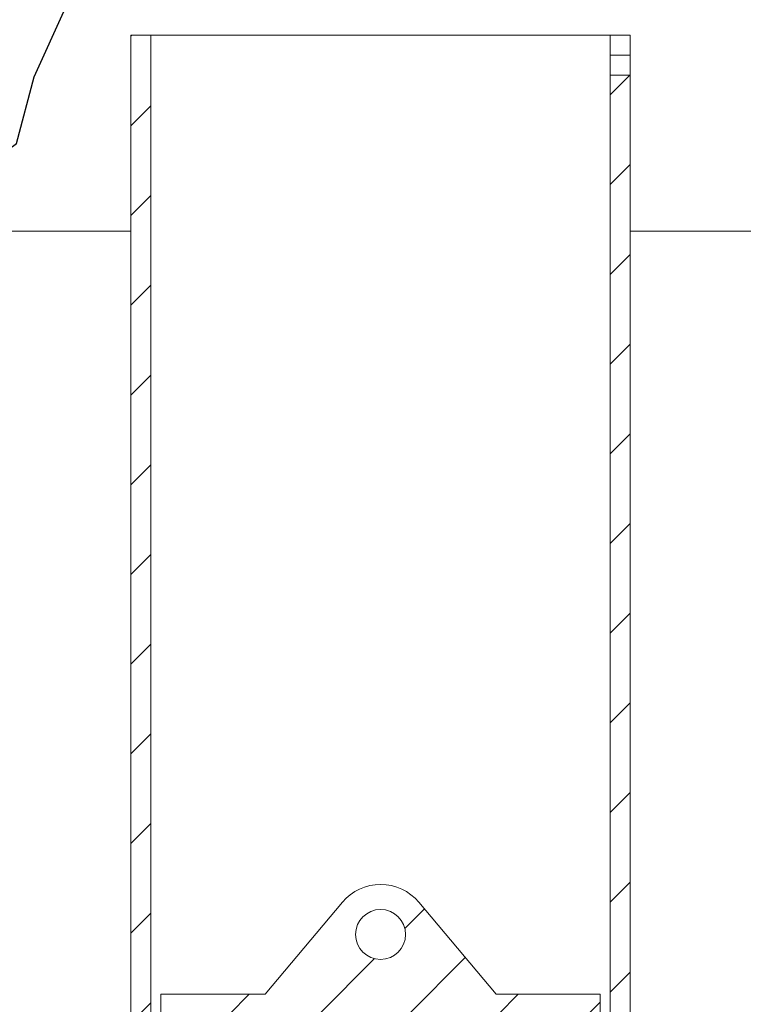
# Model space of a CAD drawing. Units: millimetres. Extents: x 26 to 3786, y 7532 to 13850.
# Drawn here: x 905 to 1267, y 10149 to 10642 of the extents above; entities that cross this region are included whole.
import ezdxf

# ---------------------------------------------------------------- set-up
doc = ezdxf.new("R2010")
doc.units = ezdxf.units.MM
doc.header["$LTSCALE"] = 0.4
pattern_1 = [(45, (-1473.802663663169, -3160.772099592607), (-22.45064030267288, 22.45064030267288), [])]

# ---------------------------------------------------------------- blocks, each defined once
blk = doc.blocks.new('99706.02B - va schnitt')
at = {"linetype": 'Continuous', "lineweight": 0}
h = blk.add_hatch(dxfattribs=at)
h.set_pattern_fill('ANSI31', scale=10, style=0)
h.set_pattern_definition(pattern_1)
h.paths.add_polyline_path([(570.3710702394601, -347.0100000000093), (570.3710702394601, 177.9899999999907), (560.3710702394601, 177.9899999999907), (560.3710702394601, -347.0100000000093)], flags=0)
h = blk.add_hatch(dxfattribs=at)
h.set_pattern_fill('ANSI31', scale=10, style=0)
h.set_pattern_definition(pattern_1)
h.paths.add_polyline_path([(765.3710702394601, -837.0100000000093), (865.3710702394601, -837.0100000000093), (865.3710702394601, -822.0100000000093), (810.3710702394601, -822.0100000000093), (810.3710702394601, 157.9899999999907), (800.3710702394601, 157.9899999999907), (800.3710702394601, -822.0100000000093), (765.3710702394601, -822.0100000000093)], flags=0)
h = blk.add_hatch(dxfattribs=at)
h.set_pattern_fill('ANSI31', scale=10, style=0)
h.set_pattern_definition(pattern_1)
edge = h.paths.add_edge_path(flags=0)
edge.add_line((596.1210702395765, -822.0100000000093), (774.6210702395765, -822.0100000000093))
edge.add_line((774.6210702394601, -822.0100000000093), (774.6210702394601, -817.0100000000093))
edge.add_arc((778.6210702395765, -817.0100000000093), 4, 89.9999999999992, 180, ccw=False)
edge.add_line((778.6210702395765, -813.0100000000093), (779.1210702395765, -813.0100000000093))
edge.add_arc((779.1210702394601, -817.0100000000093), 4, -7.958078640513122e-13, 89.9999999999992, ccw=False)
edge.add_line((783.1210702394601, -817.0100000000093), (783.1210702394601, -822.0100000000093))
edge.add_line((783.1210702394601, -822.0100000000093), (795.3710702394601, -822.0100000000093))
edge.add_line((795.3710702394601, -822.0100000000093), (795.3710702394601, -807.0100000000093))
edge.add_line((795.3710702394601, -807.0100000000093), (785.3710702394601, -807.0100000000093))
edge.add_line((785.3710702394601, -807.0100000000093), (785.3710702394601, -312.0100000000093))
edge.add_line((785.3710702394601, -312.0100000000093), (795.3710702394601, -312.0100000000093))
edge.add_line((795.3710702394601, -312.0100000000093), (795.3710702394601, -302.0100000000093))
edge.add_line((795.3710702394601, -302.0100000000093), (743.1792414080846, -302.0100000000093))
edge.add_line((743.1792414081283, -302.0100000000093), (704.5221813174721, -255.940309757847))
edge.add_arc((685.3710702394601, -272.0100000000093), 25.00000000000014, 40.00000000000059, 139.9999999999999)
edge.add_line((666.2199591614772, -255.9403097578324), (627.562899070821, -302.0099999999948))
edge.add_line((627.5628990707919, -302.0100000000093), (575.3710702394164, -302.0100000000093))
edge.add_line((575.3710702394601, -302.0100000000093), (575.3710702394601, -312.0100000000093))
edge.add_line((575.3710702394601, -312.0100000000093), (585.3710702394601, -312.0100000000093))
edge.add_line((585.3710702394601, -312.0100000000093), (585.3710702394601, -807.0100000000093))
edge.add_line((585.3710702394601, -807.0100000000093), (575.3710702394601, -807.0100000000093))
edge.add_line((575.3710702394601, -807.0100000000093), (575.3710702394601, -822.0100000000093))
edge.add_line((575.3710702394601, -822.0100000000093), (587.6210702394601, -822.0100000000093))
edge.add_line((587.6210702394601, -822.0100000000093), (587.6210702394601, -817.0100000000093))
edge.add_arc((591.6210702394601, -817.0100000000093), 4, 89.9999999999992, 180, ccw=False)
edge.add_line((591.6210702394601, -813.0100000000093), (592.1210702394601, -813.0100000000093))
edge.add_arc((592.1210702394601, -817.0100000000093), 4, -7.958078640513122e-13, 90.00000000000318, ccw=False)
edge.add_line((596.1210702395765, -817.0100000000093), (596.1210702395765, -822.0100000000093))
h.paths.add_polyline_path([(591.57107023953, -312.0100000000093), (779.1710702395067, -312.0100000000093), (779.1710702395067, -807.0100000000093), (591.57107023953, -807.0100000000093)], flags=0)
edge = h.paths.add_edge_path(flags=0)
edge.add_arc((685.3710702394601, -272.0100000000093), 12.5, 0, 360)
at = {"color": 7, "linetype": 'Continuous', "lineweight": 15}
for p, q in [((560.3710723682307, -347.0100457763765), (560.3710723682307, 177.9900495910551)), ((810.371073620976, 177.9900495910551), (560.3710723682307, 177.9900495910551)), ((570.371068887529, -347.0100457763765), (570.371068887529, 177.9900495910551)), ((800.3710765569704, 177.9900495910551), (800.3710765569704, 167.9900591277983)), ((810.371073620976, 177.9900495910551), (810.371073620976, 167.9900591277983)), ((800.3710765569704, 167.9900591277983), (810.371073620976, 167.9900591277983)), ((800.3710765569704, 157.9899494552519), (800.3710765569704, -822.0100100135896)), ((810.371073620976, 157.9899494552519), (800.3710765569704, 157.9899494552519)), ((810.371073620976, 157.9899494552519), (810.371073620976, -822.0100100135896)), ((185.7888510936173, 79.98999999999069), (560.3710756005021, 79.98999999999069)), ((810.3710750478785, 79.98999999999069), (1167.903667720966, 79.98999999999069)), ((627.5628995433217, -302.0099694824312), (666.2199588064104, -255.9403474426363)), ((704.5221836202545, -255.9403474426363), (743.1792393208016, -302.0099694824312)), ((575.3710704374826, -312.009959945688), (575.3710704374826, -302.0099694824312)), ((627.5628995433217, -302.0099694824312), (575.3710704374826, -302.0099694824312)), ((795.3710719891824, -302.0099694824312), (743.1792393208016, -302.0099694824312)), ((795.3710719891824, -302.0099694824312), (795.3710719891824, -312.009959945688))]:
    blk.add_line(p, q, dxfattribs=at)
blk.add_lwpolyline([(477.4180512080202, 157.1507160568144), (469.8829997478751, 123.8149111175444), (477.2416010008619, 118.421973184184), (493.8082913345952, 117.2252139442098), (503.092388095567, 123.8149111175444), (511.8450209407602, 157.1507160568144), (527.5404665226506, 191.8237493287234), (535.6096186555478, 201.8072675508683), (530.1369116175356, 210.023348628918), (517.5622015266836, 212.6163439434313), (502.5923133534543, 207.2308892007713), (495.0075659870108, 191.0745122518711)], close=True)
blk.add_circle((685.3710702394601, -272.0100000000093), 12.5, dxfattribs=at)
blk.add_arc((685.3710702394601, -272.0100000000093), 25.00000000000023, 39.99999999983001, 140.00000000017, dxfattribs=at)
for points, knots in [([(800.3710765569704, 157.9899494552519), (800.3707760651596, 157.9967994933249), (800.369602972758, 158.0235414165072), (800.3527807347709, 158.411179728806), (800.3162377055269, 159.4019611568074), (800.27963607735, 160.8028961689561), (800.2593718548305, 162.4494658685289), (800.2641628046986, 164.1560209042509), (800.2920985597884, 165.7334603585768), (800.3303416769486, 166.9916382517549), (800.3639822511468, 167.8314318186603), (800.3687339546159, 167.9376789894886), (800.3710765569704, 167.9900591277983)], [0, 0, 0, 0, 0.03693683666047193, 0.1441980385500247, 0.2514985260423828, 0.3588826848607007, 0.4662732638283377, 0.5735691822392841, 0.6808351701086652, 0.7881646776045818, 0.8955646217904767, 1, 1, 1, 1]), ([(810.371073620976, 157.9899494552519), (810.3708005917724, 157.9968389861751), (810.3697351176525, 158.0237248095218), (810.3542300171684, 158.4113423192175), (810.3206119311508, 159.4024059206131), (810.2869501407258, 160.8036182216019), (810.2683068430051, 162.4502645386965), (810.2727422530297, 164.1568758994108), (810.2984421335859, 165.7342969987076), (810.3336281761294, 166.9923404625733), (810.364563641604, 167.8316071847221), (810.3689244344132, 167.9377482424607), (810.371073620976, 167.9900591277983)], [0, 0, 0, 0, 0.03696076505239002, 0.1442363221105027, 0.2515453984838543, 0.3589322660957805, 0.4663193160638858, 0.5736258306587994, 0.6809018990911212, 0.7882398537402304, 0.8956354781957129, 1, 1, 1, 1])]:
    blk.add_open_spline(points, degree=3, knots=knots, dxfattribs=at)

msp = doc.modelspace()

# ---------------------------------------------------------------- block references
msp.add_blockref('99706.02B - va schnitt', (400.2044809332001, 10456.06986136779))

doc.saveas('drawing.dxf')
